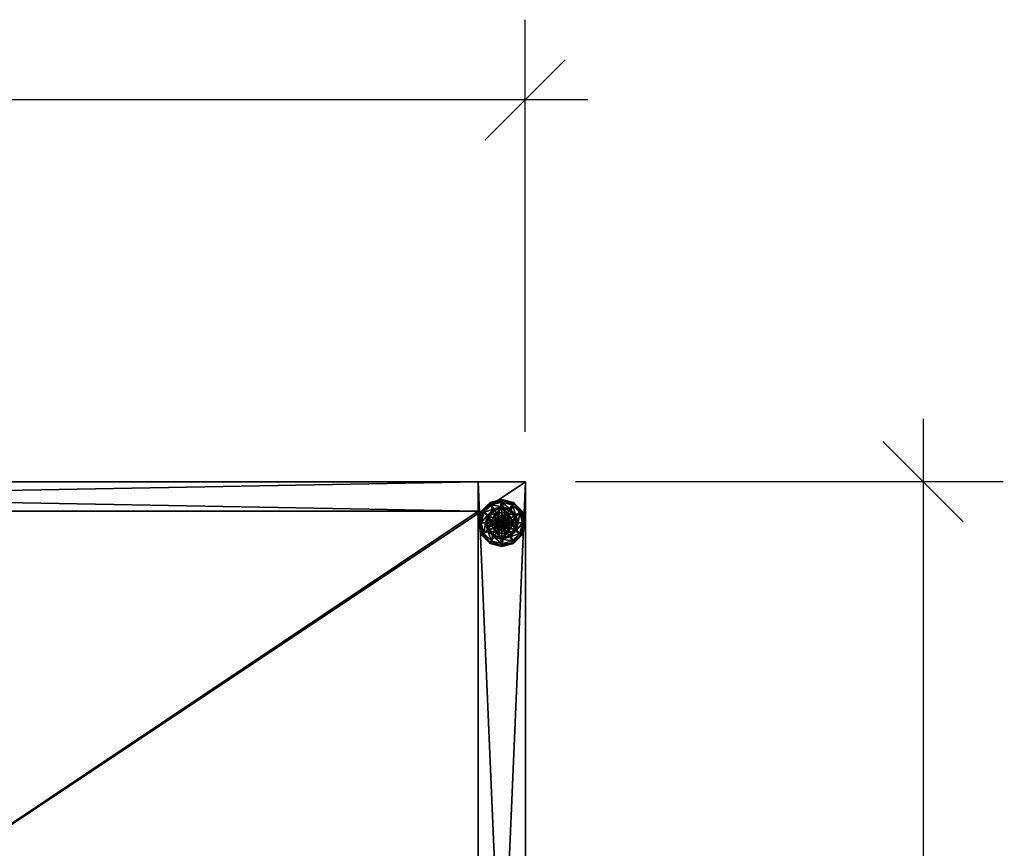
# Model space of a CAD drawing. Extents: x -1 to 95, y -10 to 118.
# Drawn here: x 67 to 88, y 100 to 118 of the extents above; entities that cross this region are included whole.
import ezdxf

# ---------------------------------------------------------------- set-up
doc = ezdxf.new("R2010")
doc.units = 0
doc.header["$LTSCALE"] = 0.3
doc.header["$MEASUREMENT"] = 0
for name, color, linetype in [('A-FURN-ATTRIBUTE-T', 7, 'Continuous'), ('MBRFR3EDLM', 10, 'Continuous'), ('MBRFR3FMLM', 15, 'Continuous'), ('MBRFR3GDPL', 4, 'Continuous'), ('MBRFR3TPLM', 15, 'Continuous')]:
    doc.layers.add(name, color=color, linetype=linetype)
doc.layers.add('COTES PLAN', color=7, linetype='Continuous', lineweight=20, true_color=0x0099cc)
doc.styles.add('[quo] Cotes', font='simplex.shx', dxfattribs={"width": 0.6})
doc.styles.add('LOGIFLEX - Notes', font='ARIALN.TTF', dxfattribs={"height": 0.09375})
doc.dimstyles.new('LOGIFLEX', dxfattribs={"dimscale": 0, "dimtxt": 0.09375, "dimasz": 0.1, "dimexe": 0.1, "dimexo": 0.0625, "dimgap": 0.09, "dimtad": 0, "dimtih": 1, "dimtoh": 1, "dimdec": 4, "dimlfac": -1, "dimzin": 12, "dimdsep": 46, "dimlunit": 5, "dimtxsty": '[quo] Cotes', "dimblk": 'OBLIQUE', "dimcen": 0, "dimdle": 0.078125, "dimclrd": 256, "dimclre": 256, "dimclrt": 256, "dimadec": 0, "dimazin": 2, "dimtfac": 1, "dimtdec": 4, "dimtofl": 0, "dimtmove": 0, "dimatfit": 3, "dimfxl": 0.1, "dimfrac": 2, "dimtolj": 1, "dimtzin": 0, "dimlwd": 25, "dimlwe": 25, "dimarcsym": 0})

# ---------------------------------------------------------------- blocks, each defined once
blk = doc.blocks.new('3_RE2436UC2')
at = {"layer": 'A-FURN-ATTRIBUTE-T', "style": 'LOGIFLEX - Notes', "flags": 1}
for tag, height in [('CAPTG', 2.5), ('CAPPN', 0.001), ('CAPMG', 0.001), ('CAPMC', 0.001), ('CAPQT', 0.001), ('CAPDH', 0.001), ('CAPGC', 0.001)]:
    blk.add_attdef(tag, (0, 0), '', height=height, dxfattribs=at)
at = {"layer": 'MBRFR3EDLM'}
mesh = blk.add_polyface(dxfattribs=at)
corners = [(36, -24, 41), (36, 0, 41), (36, 0, 40), (36, -24, 40), (0, 0, 41), (0, 0, 40), (0, -24, 41), (0, -24, 40)]
mesh.append_faces([[corners[k] for k in face] for face in [(0, 1, 2, 2), (2, 3, 0, 0), (1, 4, 5, 5), (5, 2, 1, 1), (6, 0, 3, 3), (3, 7, 6, 6), (4, 6, 7, 7), (7, 5, 4, 4)]], dxfattribs={"vtx2": -1, "vtx3": -1})
at = {"layer": 'MBRFR3FMLM'}
mesh = blk.add_polyface(dxfattribs=at)
corners = [(1, -0.625, 0.5), (1, 0, 0.5), (35, -0.625, 0.5), (35, 0, 0.5), (35, -0.625, 40), (1, -0.625, 40), (35, 0, 40), (1, 0, 40), (36, 0, 0.5), (35, -23.375, 0.5), (36, -23.375, 0.5), (35, -23.375, 40), (36, -23.375, 40), (36, 0, 40), (0, 0, 0.5), (1, -23.375, 0.5), (0, -23.375, 0.5), (1, -23.375, 40), (0, -23.375, 40), (0, 0, 40)]
mesh.append_faces([[corners[k] for k in face] for face in [(0, 1, 2, 2), (2, 4, 0, 0), (3, 6, 2, 2), (1, 7, 3, 3), (0, 5, 1, 1), (7, 5, 6, 6), (3, 8, 9, 9), (9, 11, 3, 3), (10, 12, 9, 9), (8, 13, 10, 10), (3, 6, 8, 8), (13, 6, 12, 12), (16, 14, 15, 15), (7, 17, 1, 1), (17, 18, 15, 15), (18, 19, 16, 16), (19, 7, 14, 14), (17, 7, 18, 18)]], dxfattribs={"vtx1": -1, "vtx2": -1})
mesh.append_faces([[corners[k] for k in face] for face in [(1, 3, 2, 2), (4, 5, 0, 0), (6, 4, 2, 2), (7, 6, 3, 3), (5, 7, 1, 1), (5, 4, 6, 6), (8, 10, 9, 9), (11, 6, 3, 3), (12, 11, 9, 9), (13, 12, 10, 10), (6, 13, 8, 8), (6, 11, 12, 12), (14, 1, 15, 15), (17, 15, 1, 1), (18, 16, 15, 15), (19, 14, 16, 16), (7, 1, 14, 14), (7, 19, 18, 18)]], dxfattribs={"vtx2": -1, "vtx3": -1})
mesh = blk.add_polyface(dxfattribs=at)
corners = [(1, -0.625, 27.875), (1, -0.625, 27.25), (1, -23.375, 27.875), (1, -23.375, 27.25), (35, -23.375, 27.875), (35, -0.625, 27.875), (35, -23.375, 27.25), (35, -0.625, 27.25)]
mesh.append_faces([[corners[k] for k in face] for face in [(0, 1, 2, 2), (2, 4, 0, 0), (3, 6, 2, 2), (1, 7, 3, 3), (0, 5, 1, 1), (7, 5, 6, 6)]], dxfattribs={"vtx1": -1, "vtx2": -1})
mesh.append_faces([[corners[k] for k in face] for face in [(1, 3, 2, 2), (4, 5, 0, 0), (6, 4, 2, 2), (7, 6, 3, 3), (5, 7, 1, 1), (5, 4, 6, 6)]], dxfattribs={"vtx2": -1, "vtx3": -1})
at = {"layer": 'MBRFR3GDPL'}
mesh = blk.add_polyface(dxfattribs=at)
corners = [(35.089, -0.637), (35.078, -0.631, 0.003), (35.256, -0.453, 0.003), (35.07, -0.627, 0.013), (35.5, -0.387, 0.003), (35.5, -0.4), (35.263, -0.464), (35.377, -0.662, 0.576), (35.623, -0.662, 0.576), (35.377, -0.662, 0.38), (35.5, -0.723, 0.576), (35.424, -0.743, 0.576), (35.368, -0.799, 0.576), (35.5, -0.723, 2.035), (35.424, -0.743, 2.035), (35.234, -0.721, 0.38), (35.254, -0.875, 0.38), (35.346, -0.609, 0.38), (35.5, -0.567, 0.38), (35.5, -0.434, 0.145), (35.5, -0.375, 0.12), (35.25, -0.442, 0.12), (35.067, -0.625, 0.12), (35.118, -0.655, 0.145), (35.28, -0.493, 0.145), (35.328, -0.578, 0.243), (35.203, -0.703, 0.243), (35.5, -0.532, 0.243), (35.067, -0.625, 0.025), (35.5, -0.375, 0.025), (35.25, -0.442, 0.025), (35.368, -0.799), (35.5, -0.723), (35.424, -0.743), (35.5, -0.723, 0.12), (35.424, -0.743, 0.12)]
mesh.append_faces([[corners[k] for k in face] for face in [(10, 8, 7, 7), (15, 16, 9, 9), (31, 0, 6, 6), (5, 32, 33, 33), (6, 33, 31, 31)]], dxfattribs={"vtx0": -1, "vtx2": -1, "vtx3": -1})
mesh.append_faces([[corners[k] for k in face] for face in [(7, 8, 9, 9)]], dxfattribs={"vtx1": -1, "vtx2": -1})
mesh.append_faces([[corners[k] for k in face] for face in [(11, 10, 7, 7), (12, 11, 7, 7), (17, 15, 9, 9), (18, 17, 9, 9), (6, 5, 33, 33)]], dxfattribs={"vtx1": -1, "vtx2": -1, "vtx3": -1})
mesh.append_faces([[corners[k] for k in face] for face in [(0, 1, 2, 2), (2, 1, 3, 3), (4, 5, 6, 6), (2, 4, 6, 6), (13, 10, 11, 11), (14, 13, 11, 11), (19, 20, 21, 21), (22, 23, 24, 24), (24, 23, 25, 25), (25, 23, 26, 26), (27, 19, 24, 24), (24, 19, 21, 21), (17, 18, 25, 25), (25, 18, 27, 27), (26, 15, 17, 17), (25, 26, 17, 17), (24, 21, 22, 22), (25, 27, 24, 24), (28, 22, 21, 21), (20, 29, 30, 30), (21, 20, 30, 30), (21, 30, 28, 28), (29, 4, 2, 2), (3, 28, 30, 30), (2, 6, 0, 0), (30, 29, 2, 2), (30, 2, 3, 3), (32, 34, 35, 35), (33, 32, 35, 35)]], dxfattribs={"vtx2": -1})
mesh = blk.add_polyface(dxfattribs=at)
corners = [(35.5, -0.4), (35.5, -0.387, 0.003), (35.744, -0.453, 0.003), (35.922, -0.631, 0.003), (35.911, -0.637), (35.737, -0.464), (35.623, -0.662, 0.576), (35.623, -0.662, 0.38), (35.377, -0.662, 0.38), (35.576, -0.743, 0.576), (35.632, -0.799, 0.576), (35.5, -0.723, 0.576), (35.746, -0.875, 0.576), (35.5, -0.723, 2.035), (35.576, -0.743, 2.035), (35.5, -0.567, 0.38), (35.654, -0.609, 0.38), (35.766, -0.721, 0.38), (35.882, -0.655, 0.145), (35.933, -0.625, 0.12), (35.75, -0.442, 0.12), (35.843, -0.875, 0.243), (35.797, -0.703, 0.243), (35.5, -0.375, 0.12), (35.5, -0.434, 0.145), (35.72, -0.493, 0.145), (35.672, -0.578, 0.243), (35.5, -0.532, 0.243), (35.5, -0.375, 0.025), (35.933, -0.625, 0.025), (35.75, -0.442, 0.025), (35.576, -0.743), (35.5, -0.723), (35.632, -0.799), (35.5, -0.723, 0.12), (35.576, -0.743, 0.12)]
mesh.append_faces([[corners[k] for k in face] for face in [(15, 8, 7, 7), (31, 0, 5, 5), (5, 33, 31, 31)]], dxfattribs={"vtx0": -1, "vtx2": -1, "vtx3": -1})
mesh.append_faces([[corners[k] for k in face] for face in [(6, 12, 7, 7)]], dxfattribs={"vtx1": -1, "vtx2": -1})
mesh.append_faces([[corners[k] for k in face] for face in [(9, 10, 6, 6), (11, 9, 6, 6), (16, 15, 7, 7), (17, 16, 7, 7), (31, 32, 0, 0), (5, 4, 33, 33)]], dxfattribs={"vtx1": -1, "vtx2": -1, "vtx3": -1})
mesh.append_faces([[corners[k] for k in face] for face in [(0, 1, 2, 2), (3, 4, 5, 5), (2, 3, 5, 5), (11, 13, 14, 14), (14, 9, 11, 11), (18, 19, 20, 20), (21, 18, 22, 22), (23, 24, 25, 25), (25, 24, 26, 26), (26, 24, 27, 27), (22, 18, 25, 25), (25, 18, 20, 20), (16, 17, 26, 26), (26, 17, 22, 22), (27, 15, 16, 16), (26, 27, 16, 16), (25, 20, 23, 23), (26, 22, 25, 25), (28, 23, 20, 20), (19, 29, 30, 30), (20, 19, 30, 30), (20, 30, 28, 28), (29, 3, 2, 2), (1, 28, 30, 30), (2, 5, 0, 0), (30, 29, 2, 2), (30, 2, 1, 1), (34, 32, 31, 31), (31, 35, 34, 34)]], dxfattribs={"vtx2": -1})
mesh.append_faces([[corners[k] for k in face] for face in [(6, 7, 8, 8)]], dxfattribs={"vtx2": -1, "vtx3": -1})
mesh = blk.add_polyface(dxfattribs=at)
corners = [(35.589, -0.824, 2.085), (35.411, -0.824, 2.085), (35.397, -0.875, 2.085), (35.551, -0.786, 2.085), (35.449, -0.786, 2.085), (35.078, -0.631, 0.003), (35.089, -0.637), (35.025, -0.875), (35.07, -0.627, 0.013), (35.013, -0.875, 0.003), (35.377, -0.662, 0.576), (35.377, -0.662, 0.38), (35.254, -0.875, 0.38), (35.254, -0.875, 0.576), (35.368, -0.799, 0.576), (35.347, -0.875, 0.576), (35.368, -0.799, 2.035), (35.424, -0.743, 2.035), (35.424, -0.743, 0.576), (35.347, -0.875, 2.035), (35.193, -0.875, 0.38), (35.234, -0.721, 0.38), (35.118, -0.655, 0.145), (35.067, -0.625, 0.12), (35, -0.875, 0.12), (35.203, -0.703, 0.243), (35.059, -0.875, 0.145), (35.157, -0.875, 0.243), (35.067, -0.625, 0.025), (35, -0.875, 0.025), (35.003, -0.875, 0.013), (35.368, -0.799), (35.347, -0.875), (35.368, -0.799, 0.12), (35.347, -0.875, 0.12), (35.424, -0.743), (35.424, -0.743, 0.12), (35.368, -0.951, 0.12), (35.424, -1.007, 0.12), (35.5, -0.772, 2.085), (35.5, -0.723, 2.035)]
mesh.append_faces([[corners[k] for k in face] for face in [(20, 12, 21, 21)]], dxfattribs={"vtx0": -1, "vtx1": -1, "vtx2": -1})
mesh.append_faces([[corners[k] for k in face] for face in [(0, 1, 2, 2), (3, 4, 1, 1), (14, 10, 13, 13), (6, 31, 32, 32), (38, 33, 36, 36)]], dxfattribs={"vtx0": -1, "vtx2": -1, "vtx3": -1})
mesh.append_faces([[corners[k] for k in face] for face in [(13, 10, 12, 12)]], dxfattribs={"vtx1": -1, "vtx2": -1})
mesh.append_faces([[corners[k] for k in face] for face in [(15, 14, 13, 13), (7, 6, 32, 32)]], dxfattribs={"vtx1": -1, "vtx2": -1, "vtx3": -1})
mesh.append_faces([[corners[k] for k in face] for face in [(5, 6, 7, 7), (8, 5, 9, 9), (9, 5, 7, 7), (16, 14, 15, 15), (14, 16, 17, 17), (17, 18, 14, 14), (19, 16, 15, 15), (22, 23, 24, 24), (25, 22, 26, 26), (26, 22, 24, 24), (20, 21, 27, 27), (27, 21, 25, 25), (27, 25, 26, 26), (23, 28, 29, 29), (24, 23, 29, 29), (28, 8, 30, 30), (30, 8, 9, 9), (29, 28, 30, 30), (31, 33, 34, 34), (33, 31, 35, 35), (35, 36, 33, 33), (32, 31, 34, 34), (1, 16, 19, 19), (16, 1, 4, 4), (39, 40, 17, 17), (4, 39, 17, 17), (4, 17, 16, 16), (2, 1, 19, 19)]], dxfattribs={"vtx2": -1})
mesh.append_faces([[corners[k] for k in face] for face in [(10, 11, 12, 12), (37, 34, 33, 33)]], dxfattribs={"vtx2": -1, "vtx3": -1})
mesh = blk.add_polyface(dxfattribs=at)
corners = [(35.411, -0.824, 2.085), (35.589, -0.824, 2.085), (35.551, -0.786, 2.085), (35.5, -0.772, 2.085), (35.449, -0.786, 2.085), (35.603, -0.875, 2.085), (35.397, -0.875, 2.085), (35.911, -0.637), (35.922, -0.631, 0.003), (35.987, -0.875, 0.003), (35.632, -0.799, 0.576), (35.746, -0.875, 0.576), (35.623, -0.662, 0.576), (35.653, -0.875, 0.576), (35.746, -0.875, 0.38), (35.623, -0.662, 0.38), (35.632, -0.799, 2.035), (35.576, -0.743, 0.576), (35.653, -0.875, 2.035), (35.576, -0.743, 2.035), (35.766, -0.721, 0.38), (35.807, -0.875, 0.38), (35.933, -0.625, 0.12), (35.882, -0.655, 0.145), (35.941, -0.875, 0.145), (35.843, -0.875, 0.243), (35.797, -0.703, 0.243), (36, -0.875, 0.12), (35.933, -0.625, 0.025), (36, -0.875, 0.025), (35.975, -0.875), (35.653, -0.875), (35.632, -0.799), (35.632, -0.799, 0.12), (35.576, -0.743, 0.12), (35.653, -0.875, 0.12), (35.576, -0.743), (35.576, -1.007, 0.12), (35.5, -0.723, 0.12), (35.632, -0.951, 0.12), (35.5, -0.723, 2.035), (35.589, -0.926, 2.085)]
mesh.append_faces([[corners[k] for k in face] for face in [(13, 11, 10, 10)]], dxfattribs={"vtx0": -1, "vtx1": -1, "vtx2": -1})
mesh.append_faces([[corners[k] for k in face] for face in [(0, 1, 2, 2), (10, 11, 12, 12), (20, 15, 14, 14), (7, 31, 32, 32), (37, 38, 34, 34)]], dxfattribs={"vtx0": -1, "vtx2": -1, "vtx3": -1})
mesh.append_faces([[corners[k] for k in face] for face in [(5, 1, 6, 6), (21, 20, 14, 14), (7, 30, 31, 31), (34, 33, 39, 39)]], dxfattribs={"vtx1": -1, "vtx2": -1, "vtx3": -1})
mesh.append_faces([[corners[k] for k in face] for face in [(7, 8, 9, 9), (16, 10, 17, 17), (10, 16, 18, 18), (18, 13, 10, 10), (19, 16, 17, 17), (22, 23, 24, 24), (24, 23, 25, 25), (26, 20, 21, 21), (25, 26, 21, 21), (24, 27, 22, 22), (28, 22, 27, 27), (27, 29, 28, 28), (8, 28, 29, 29), (9, 30, 7, 7), (29, 9, 8, 8), (32, 33, 34, 34), (33, 32, 31, 31), (31, 35, 33, 33), (36, 32, 34, 34), (40, 3, 2, 2), (1, 16, 19, 19), (16, 1, 5, 5), (5, 41, 18, 18), (5, 18, 16, 16), (2, 1, 19, 19), (2, 19, 40, 40)]], dxfattribs={"vtx2": -1})
mesh.append_faces([[corners[k] for k in face] for face in [(2, 3, 4, 4), (11, 14, 15, 15), (33, 35, 39, 39)]], dxfattribs={"vtx2": -1, "vtx3": -1})
mesh = blk.add_polyface(dxfattribs=at)
corners = [(35.603, -0.875, 2.085), (35.397, -0.875, 2.085), (35.411, -0.926, 2.085), (35.089, -1.112), (35.078, -1.119, 0.003), (35.013, -0.875, 0.003), (35.003, -0.875, 0.013), (35.254, -0.875, 0.576), (35.254, -0.875, 0.38), (35.377, -1.088, 0.38), (35.368, -0.951, 0.576), (35.377, -1.088, 0.576), (35.347, -0.875, 0.576), (35.368, -0.951, 2.035), (35.424, -1.007, 0.576), (35.347, -0.875, 2.035), (35.424, -1.007, 2.035), (35.234, -1.029, 0.38), (35.193, -0.875, 0.38), (35.067, -1.125, 0.12), (35.118, -1.095, 0.145), (35.059, -0.875, 0.145), (35.157, -0.875, 0.243), (35.203, -1.047, 0.243), (35, -0.875, 0.12), (35.067, -1.125, 0.025), (35, -0.875, 0.025), (35.07, -1.123, 0.013), (35.025, -0.875), (35.347, -0.875), (35.368, -0.951), (35.368, -0.951, 0.12), (35.424, -1.007, 0.12), (35.424, -1.007), (35.5, -1.028, 0.12), (35.347, -0.875, 0.12), (35.368, -0.799, 0.12), (35.424, -0.743, 0.12), (35.5, -0.723, 0.12), (35.5, -1.028, 2.035), (35.5, -0.978, 2.085), (35.449, -0.964, 2.085)]
mesh.append_faces([[corners[k] for k in face] for face in [(0, 1, 2, 2), (10, 7, 11, 11), (17, 9, 8, 8), (3, 29, 30, 30), (29, 3, 28, 28), (37, 34, 32, 32)]], dxfattribs={"vtx0": -1, "vtx2": -1, "vtx3": -1})
mesh.append_faces([[corners[k] for k in face] for face in [(10, 12, 7, 7), (18, 17, 8, 8), (32, 31, 36, 36), (37, 38, 34, 34)]], dxfattribs={"vtx1": -1, "vtx2": -1, "vtx3": -1})
mesh.append_faces([[corners[k] for k in face] for face in [(3, 4, 5, 5), (5, 4, 6, 6), (13, 10, 14, 14), (10, 13, 15, 15), (16, 13, 14, 14), (15, 12, 10, 10), (19, 20, 21, 21), (21, 20, 22, 22), (22, 20, 23, 23), (23, 17, 18, 18), (21, 24, 19, 19), (22, 23, 18, 18), (25, 19, 24, 24), (24, 26, 25, 25), (27, 25, 26, 26), (5, 28, 3, 3), (26, 6, 27, 27), (30, 31, 32, 32), (31, 30, 29, 29), (33, 30, 32, 32), (33, 32, 34, 34), (29, 35, 31, 31), (39, 40, 41, 41), (2, 13, 16, 16), (13, 2, 1, 1), (41, 2, 16, 16), (41, 16, 39, 39), (1, 15, 13, 13)]], dxfattribs={"vtx2": -1})
mesh.append_faces([[corners[k] for k in face] for face in [(7, 8, 9, 9)]], dxfattribs={"vtx2": -1, "vtx3": -1})
mesh = blk.add_polyface(dxfattribs=at)
corners = [(35.449, -0.964, 2.085), (35.551, -0.964, 2.085), (35.589, -0.926, 2.085), (35.5, -0.978, 2.085), (35.411, -0.926, 2.085), (35.603, -0.875, 2.085), (35.5, -1.362, 0.003), (35.5, -1.35), (35.737, -1.286), (35.5, -1.028, 0.576), (35.377, -1.088, 0.576), (35.623, -1.088, 0.576), (35.576, -1.007, 0.576), (35.632, -0.951, 0.576), (35.377, -1.088, 0.38), (35.623, -1.088, 0.38), (35.632, -0.951, 2.035), (35.653, -0.875, 0.576), (35.576, -1.007, 2.035), (35.5, -1.028, 2.035), (35.653, -0.875, 2.035), (35.5, -1.183, 0.38), (35.654, -1.141, 0.38), (35.5, -1.316, 0.145), (35.5, -1.375, 0.12), (35.75, -1.308, 0.12), (35.5, -1.218, 0.243), (35.72, -1.257, 0.145), (35.672, -1.172, 0.243), (35.5, -1.375, 0.025), (35.75, -1.308, 0.025), (35.744, -1.297, 0.003), (35.5, -1.028), (35.576, -1.007), (35.632, -0.951), (35.632, -0.951, 0.12), (35.653, -0.875, 0.12), (35.5, -1.028, 0.12), (35.576, -1.007, 0.12), (35.653, -0.875), (35.5, -0.723, 0.12), (35.576, -0.743, 0.12)]
mesh.append_faces([[corners[k] for k in face] for face in [(0, 1, 2, 2), (4, 2, 5, 5), (9, 10, 11, 11), (7, 32, 33, 33), (8, 33, 34, 34), (40, 38, 37, 37), (41, 35, 38, 38)]], dxfattribs={"vtx0": -1, "vtx2": -1, "vtx3": -1})
mesh.append_faces([[corners[k] for k in face] for face in [(3, 1, 0, 0), (11, 10, 15, 15)]], dxfattribs={"vtx1": -1, "vtx2": -1})
mesh.append_faces([[corners[k] for k in face] for face in [(4, 0, 2, 2), (12, 9, 11, 11), (13, 12, 11, 11), (21, 22, 15, 15), (8, 7, 33, 33)]], dxfattribs={"vtx1": -1, "vtx2": -1, "vtx3": -1})
mesh.append_faces([[corners[k] for k in face] for face in [(6, 7, 8, 8), (16, 13, 17, 17), (13, 16, 18, 18), (19, 9, 12, 12), (18, 19, 12, 12), (18, 12, 13, 13), (20, 16, 17, 17), (23, 24, 25, 25), (26, 23, 27, 27), (22, 21, 28, 28), (28, 21, 26, 26), (24, 29, 30, 30), (29, 6, 31, 31), (34, 35, 36, 36), (35, 34, 33, 33), (32, 37, 38, 38), (33, 32, 38, 38), (33, 38, 35, 35), (39, 34, 36, 36), (2, 16, 20, 20), (16, 2, 1, 1), (3, 19, 18, 18), (1, 3, 18, 18), (1, 18, 16, 16)]], dxfattribs={"vtx2": -1})
mesh.append_faces([[corners[k] for k in face] for face in [(10, 14, 15, 15)]], dxfattribs={"vtx2": -1, "vtx3": -1})
mesh = blk.add_polyface(dxfattribs=at)
corners = [(35.078, -1.119, 0.003), (35.089, -1.112), (35.263, -1.286), (35.5, -1.35), (35.5, -1.362, 0.003), (35.256, -1.297, 0.003), (35.003, -0.875, 0.013), (35.07, -1.123, 0.013), (35.377, -1.088, 0.576), (35.254, -0.875, 0.576), (35.377, -1.088, 0.38), (35.424, -1.007, 0.576), (35.368, -0.951, 0.576), (35.5, -1.028, 0.576), (35.5, -1.028, 2.035), (35.424, -1.007, 2.035), (35.5, -1.183, 0.38), (35.623, -1.088, 0.38), (35.346, -1.141, 0.38), (35.234, -1.029, 0.38), (35.118, -1.095, 0.145), (35.067, -1.125, 0.12), (35.25, -1.308, 0.12), (35.5, -1.375, 0.12), (35.5, -1.316, 0.145), (35.28, -1.257, 0.145), (35.328, -1.172, 0.243), (35.5, -1.218, 0.243), (35.203, -1.047, 0.243), (35.5, -1.375, 0.025), (35.067, -1.125, 0.025), (35.25, -1.308, 0.025), (35.424, -1.007), (35.5, -1.028), (35.368, -0.951), (35.5, -1.028, 0.12)]
mesh.append_faces([[corners[k] for k in face] for face in [(16, 17, 10, 10), (32, 3, 2, 2), (2, 34, 32, 32)]], dxfattribs={"vtx0": -1, "vtx2": -1, "vtx3": -1})
mesh.append_faces([[corners[k] for k in face] for face in [(8, 9, 10, 10)]], dxfattribs={"vtx1": -1, "vtx2": -1})
mesh.append_faces([[corners[k] for k in face] for face in [(11, 12, 8, 8), (13, 11, 8, 8), (18, 16, 10, 10), (19, 18, 10, 10), (32, 33, 3, 3), (2, 1, 34, 34)]], dxfattribs={"vtx1": -1, "vtx2": -1, "vtx3": -1})
mesh.append_faces([[corners[k] for k in face] for face in [(0, 1, 2, 2), (3, 4, 5, 5), (6, 0, 7, 7), (7, 0, 5, 5), (5, 0, 2, 2), (13, 14, 15, 15), (15, 11, 13, 13), (20, 21, 22, 22), (23, 24, 25, 25), (25, 24, 26, 26), (26, 24, 27, 27), (28, 20, 25, 25), (25, 20, 22, 22), (18, 19, 26, 26), (26, 19, 28, 28), (27, 16, 18, 18), (26, 27, 18, 18), (25, 22, 23, 23), (26, 28, 25, 25), (29, 23, 22, 22), (21, 30, 31, 31), (22, 21, 31, 31), (22, 31, 29, 29), (30, 7, 5, 5), (4, 29, 31, 31), (5, 2, 3, 3), (31, 30, 5, 5), (31, 5, 4, 4), (35, 33, 32, 32)]], dxfattribs={"vtx2": -1})
mesh = blk.add_polyface(dxfattribs=at)
corners = [(35.922, -1.119, 0.003), (35.911, -1.112), (35.975, -0.875), (35.744, -1.297, 0.003), (35.987, -0.875, 0.003), (35.5, -1.362, 0.003), (35.737, -1.286), (35.632, -0.951, 0.576), (35.623, -1.088, 0.576), (35.746, -0.875, 0.576), (35.653, -0.875, 0.576), (35.623, -1.088, 0.38), (35.746, -0.875, 0.38), (35.766, -1.029, 0.38), (35.807, -0.875, 0.38), (35.654, -1.141, 0.38), (35.882, -1.095, 0.145), (35.933, -1.125, 0.12), (36, -0.875, 0.12), (35.72, -1.257, 0.145), (35.672, -1.172, 0.243), (35.797, -1.047, 0.243), (35.941, -0.875, 0.145), (35.5, -1.316, 0.145), (35.75, -1.308, 0.12), (35.843, -0.875, 0.243), (35.5, -1.218, 0.243), (35.933, -1.125, 0.025), (36, -0.875, 0.025), (35.5, -1.375, 0.12), (35.75, -1.308, 0.025), (35.5, -1.375, 0.025), (35.632, -0.951), (35.653, -0.875)]
mesh.append_faces([[corners[k] for k in face] for face in [(7, 8, 9, 9), (13, 12, 11, 11), (1, 32, 33, 33), (32, 1, 6, 6)]], dxfattribs={"vtx0": -1, "vtx2": -1, "vtx3": -1})
mesh.append_faces([[corners[k] for k in face] for face in [(9, 8, 12, 12)]], dxfattribs={"vtx1": -1, "vtx2": -1})
mesh.append_faces([[corners[k] for k in face] for face in [(10, 7, 9, 9), (13, 14, 12, 12), (15, 13, 11, 11), (2, 1, 33, 33)]], dxfattribs={"vtx1": -1, "vtx2": -1, "vtx3": -1})
mesh.append_faces([[corners[k] for k in face] for face in [(0, 1, 2, 2), (1, 0, 3, 3), (4, 0, 2, 2), (3, 5, 6, 6), (16, 17, 18, 18), (17, 16, 19, 19), (19, 16, 20, 20), (20, 16, 21, 21), (21, 16, 22, 22), (22, 16, 18, 18), (19, 23, 24, 24), (14, 13, 25, 25), (25, 13, 21, 21), (21, 13, 15, 15), (20, 21, 15, 15), (19, 24, 17, 17), (25, 21, 22, 22), (20, 26, 19, 19), (17, 27, 28, 28), (27, 17, 24, 24), (24, 29, 30, 30), (24, 30, 27, 27), (18, 17, 28, 28), (0, 27, 30, 30), (27, 0, 4, 4), (3, 6, 1, 1), (30, 31, 3, 3), (30, 3, 0, 0), (28, 27, 4, 4)]], dxfattribs={"vtx2": -1})
mesh.append_faces([[corners[k] for k in face] for face in [(8, 11, 12, 12)]], dxfattribs={"vtx2": -1, "vtx3": -1})
at = {"layer": 'MBRFR3TPLM'}
mesh = blk.add_polyface(dxfattribs=at)
corners = [(36, -24, 41), (0, -24, 41), (0, 0, 41), (36, 0, 41)]
mesh.append_faces([[corners[k] for k in face] for face in [(0, 1, 2, 2), (2, 3, 0, 0)]], dxfattribs={"vtx2": -1, "vtx3": -1})
mesh = blk.add_polyface(dxfattribs=at)
corners = [(0, -24, 40), (36, -24, 40), (36, 0, 40), (0, 0, 40)]
mesh.append_faces([[corners[k] for k in face] for face in [(0, 1, 2, 2), (2, 3, 0, 0)]], dxfattribs={"vtx2": -1, "vtx3": -1})
blk = doc.blocks.new('_Oblique')
at = {"color": 0, "linetype": 'ByBlock', "lineweight": -2}
blk.add_line((-0.5, -0.5), (0.5, 0.5), dxfattribs=at)
blk = doc.blocks.new('*D48')
at = {"layer": 'COTES PLAN', "color": 250, "linetype": 'ByBlock', "lineweight": 25, "transparency": 16777216}
for p, q in [((6.003, 109.055), (6.003, 117.789)), ((77.992, 109.055), (77.992, 117.789)), ((4.676, 116.09), (39.376, 116.09)), ((79.32, 116.09), (44.62, 116.09))]:
    blk.add_line(p, q, dxfattribs=at)
at = {"layer": 'Defpoints', "color": 0, "transparency": 16777216}
for p in [(77.992, 116.09), (6.003, 107.992), (77.992, 107.992)]:
    blk.add_point(p, dxfattribs=at)
at = {"layer": 'COTES PLAN', "color": 250, "lineweight": 25, "transparency": 16777216, "xscale": 1.699681311512046, "yscale": 1.699681311512046, "zscale": 1.699681311512046, "rotation": 180}
blk.add_blockref('_Oblique', (6.003, 116.09), dxfattribs=at)
at = {"layer": 'COTES PLAN', "color": 250, "lineweight": 25, "transparency": 16777216, "xscale": 1.699681311512046, "yscale": 1.699681311512046, "zscale": 1.699681311512046}
blk.add_blockref('_Oblique', (77.992, 116.09), dxfattribs=at)
at = {"layer": 'COTES PLAN', "color": 250, "transparency": 16777216, "insert": (41.998, 116.09), "char_height": 1.5935, "attachment_point": 5, "style": '[quo] Cotes'}
blk.add_mtext('\\A1;72"', dxfattribs=at)
blk = doc.blocks.new('*D49')
at = {"layer": 'COTES PLAN', "color": 250, "linetype": 'ByBlock', "lineweight": 25, "transparency": 16777216}
for p, q in [((86.428, 109.329), (86.428, 98.479)), ((79.062, 108.001), (88.127, 108.001)), ((86.428, 82.672), (86.428, 93.522)), ((79.062, 84), (88.127, 84))]:
    blk.add_line(p, q, dxfattribs=at)
at = {"layer": 'Defpoints', "color": 0, "transparency": 16777216}
for p in [(78, 108.001, 41), (78, 84, 40), (86.428, 84)]:
    blk.add_point(p, dxfattribs=at)
at = {"layer": 'COTES PLAN', "color": 250, "lineweight": 25, "transparency": 16777216, "xscale": 1.699681311512046, "yscale": 1.699681311512046, "zscale": 1.699681311512046}
for p, rotation in [((86.428, 108.001), 90), ((86.428, 84), 270)]:
    blk.add_blockref('_Oblique', p, dxfattribs=dict(at, rotation=rotation))
at = {"layer": 'COTES PLAN', "color": 250, "transparency": 16777216, "insert": (86.428, 96.001), "char_height": 1.5935, "attachment_point": 5, "style": '[quo] Cotes'}
blk.add_mtext('\\A1;24"', dxfattribs=at)

msp = doc.modelspace()

# ---------------------------------------------------------------- block references
msp.add_blockref('3_RE2436UC2', (42, 108))

# ---------------------------------------------------------------- dimensions: what is measured, and where the dimension line sits
at = {"layer": 'COTES PLAN'}
dim = msp.add_linear_dim(base=(77.99238, 116.08981), p1=(6.00342, 107.99237), p2=(77.99238, 107.99237), dimstyle='LOGIFLEX', override={"dimscale": 16.996813, "dimpost": '"', "dimclrd": 250, "dimclre": 250, "dimclrt": 250, "dimarcsym": 1}, dxfattribs=at)
dim.commit()
dim.dimension.update_dxf_attribs({"geometry": '*D48', "text_midpoint": (41.9979, 116.08981)})
dim = msp.add_linear_dim(base=(86.42775, 84), p1=(78, 108.00122, 41), p2=(78, 84, 40), angle=90, dimstyle='LOGIFLEX', override={"dimscale": 16.996813, "dimpost": '"', "dimclrd": 250, "dimclre": 250, "dimclrt": 250, "dimarcsym": 1}, dxfattribs=at)
dim.commit()
dim.dimension.update_dxf_attribs({"geometry": '*D49', "text_midpoint": (86.42775, 96.00061)})

doc.saveas('drawing.dxf')
